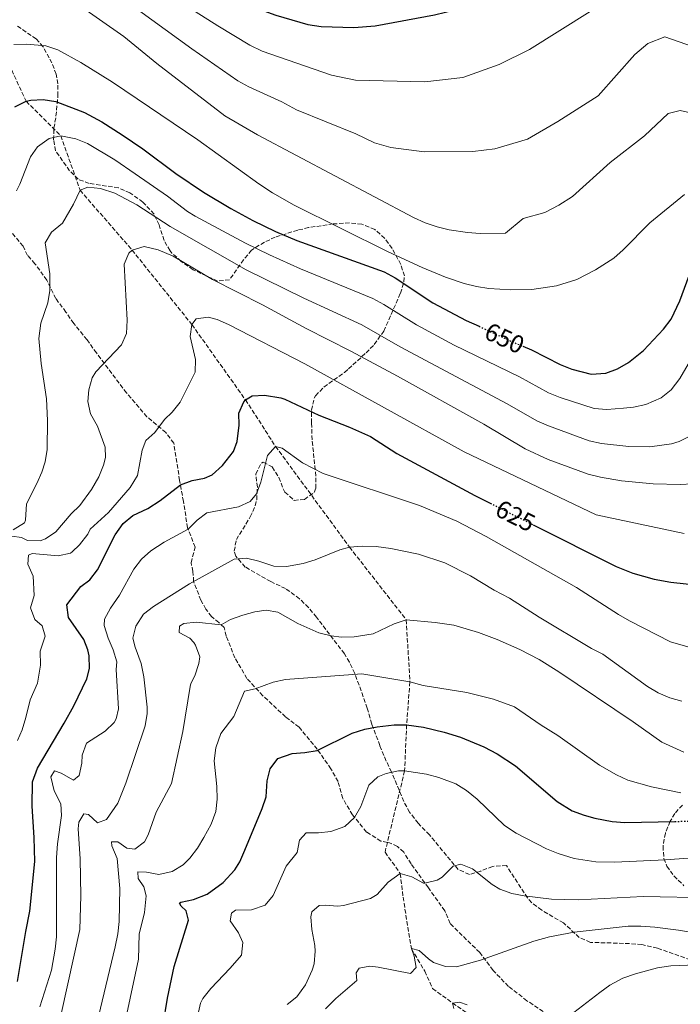
# Model space of a CAD drawing. Units: metres. Extents: x 645166 to 648629, y 4720699 to 4723086.
# Drawn here: x 647250 to 647513, y 4721255 to 4721648 of the extents above; entities that cross this region are included whole.
import ezdxf
from ezdxf.enums import TextEntityAlignment as Align

# ---------------------------------------------------------------- set-up
doc = ezdxf.new("R2010")
doc.units = ezdxf.units.M
doc.header["$MEASUREMENT"] = 0
doc.linetypes.add('DGN Style 3', pattern=[2.435891, 1.739922, -0.695969])
doc.linetypes.add('DGN Style 5', pattern=[1.217945, 0.521977, -0.695969])
for name, color, linetype, lineweight in [('Barranco lineal', 142, 'DGN Style 3', 13), ('Cota de curva de nivel directora', 7, 'Continuous', 0), ('Curva de nivel directora', 30, 'Continuous', 30), ('Curva de nivel directora no vista', 30, 'DGN Style 5', 30), ('Curva de nivel intermedia', 30, 'Continuous', 0), ('Senda', 7, 'DGN Style 3', 0), ('Zona arbolada', 92, 'DGN Style 3', 0)]:
    doc.layers.add(name, color=color, linetype=linetype, lineweight=lineweight)
doc.styles.add('Style-Arial', font='arial.ttf')

msp = doc.modelspace()

# ---------------------------------------------------------------- linework, layer by layer
at = {"layer": 'Barranco lineal', "color": 142, "linetype": 'DGN Style 3', "lineweight": 13}
for points in [[(647242.42, 4721636.85, 655), (647252.25, 4721615.55, 650), (647266.08, 4721601.83, 645), (647273.8, 4721580.04, 640), (647294.5, 4721556.2, 635), (647318.37, 4721526.48, 630), (647339.74, 4721496.45, 625), (647351.74, 4721477.86, 620), (647381.26, 4721437.68, 615), (647403.87, 4721408.65, 610), (647405.34, 4721383.87, 605), (647404.02, 4721366.79, 600), (647403.21, 4721348.38, 595), (647396.35, 4721319.87, 592.12)], [(647396.35, 4721319.87, 592.12), (647395.41, 4721315.95, 591.72), (647401.48, 4721307.48, 590), (647402.59, 4721298.06, 587.91), (647405.91, 4721277.47, 585), (647411.24, 4721268.49, 584.19), (647414.39, 4721261.55, 582.56), (647422.35, 4721255.75, 580), (647443.51, 4721241.29, 577.91)]]:
    msp.add_polyline3d(points, dxfattribs=at)
at = {"layer": 'Curva de nivel directora', "color": 30, "linetype": 'Continuous', "lineweight": 30, "flags": 128}
for points, elevation in [([(647250.79, 4721704.78), (647267.93, 4721694.46), (647295.91, 4721680.29), (647326.09, 4721662.59), (647339.25, 4721655.35), (647347.13, 4721651.68), (647351.82, 4721649.97), (647364.65, 4721646.2), (647369.91, 4721645.41), (647382.95, 4721644.93), (647391.41, 4721645.61), (647415.1, 4721650.1), (647423.88, 4721652.18)], 675), ([(647247.73, 4721613.27), (647252.25, 4721615.55), (647254.08, 4721616.04), (647259.05, 4721616.32), (647264.08, 4721615.45), (647275.6, 4721611.02), (647282.43, 4721607.41), (647290.53, 4721602.18), (647298.77, 4721596.52), (647312.01, 4721586.76)], 650), ([(647312.01, 4721586.76), (647323.04, 4721579.34), (647333.97, 4721572.75), (647342.75, 4721567.94), (647351.75, 4721563.56), (647360.23, 4721560), (647395.03, 4721547.45), (647399.47, 4721545.15), (647414.53, 4721535.11), (647427.81, 4721528.12), (647432.9, 4721525.76)], 650), ([(647450.38, 4721517.85), (647453.88, 4721516.39), (647465.25, 4721510.47), (647469.95, 4721508.65), (647477.64, 4721506.65), (647483.43, 4721507.03), (647488.11, 4721508.85), (647492.46, 4721511.28), (647498.48, 4721516.1), (647506.47, 4721524.63), (647509.47, 4721528.62), (647512.99, 4721535.96), (647517.66, 4721548.63)], 650), ([(647248.83, 4721264.37), (647252.09, 4721284.32), (647253.75, 4721292.37), (647255.71, 4721312.24), (647255.53, 4721321.75), (647254.61, 4721334.27), (647254.76, 4721344.08), (647256.76, 4721349.45), (647267.48, 4721367.44), (647271.24, 4721374.33), (647276.43, 4721385.1), (647277.55, 4721389.28), (647277.37, 4721394.26), (647276.85, 4721396.69), (647275.3, 4721400.83), (647269.23, 4721409.65), (647268.51, 4721414.62), (647274.09, 4721421.91), (647277.62, 4721424.63), (647280.7, 4721428.58), (647287.78, 4721442.51), (647290.95, 4721447.11), (647294.84, 4721450.26), (647300.8, 4721453.1), (647305.73, 4721456.25), (647313.8, 4721462.49), (647318.43, 4721464.24), (647323.45, 4721465.22), (647326.52, 4721466.54), (647330.62, 4721470.17), (647334.99, 4721475.88), (647336.42, 4721479.76), (647337.21, 4721486.31), (647337.14, 4721491.07), (647339.04, 4721495.63), (647339.74, 4721496.45), (647342.39, 4721497.98), (647347.4, 4721498.24), (647353.85, 4721497.23), (647355.48, 4721496.69), (647369.04, 4721490.27), (647381.19, 4721485.49), (647389.57, 4721481.75), (647400.07, 4721475.07), (647431.22, 4721458.31), (647437.39, 4721455.21)], 625), ([(647454.54, 4721446.56), (647487.65, 4721429.89), (647494.22, 4721427.32), (647502.72, 4721424.92), (647509.43, 4721423.68), (647520.44, 4721422.51)], 625), ([(647306.96, 4721247.05), (647308.6, 4721257.71), (647311.37, 4721270.38), (647316.96, 4721288.87), (647316.08, 4721292.57), (647314.13, 4721294.4), (647313.44, 4721295.57), (647313.95, 4721296.03), (647318.99, 4721297.07), (647324.45, 4721299.23), (647330.91, 4721303.86), (647335.56, 4721308.86), (647337.48, 4721312.12), (647339.53, 4721316.69), (647346.44, 4721333.35), (647348.06, 4721338.09), (647348.36, 4721344.37), (647349.56, 4721349.22), (647352.72, 4721353.3), (647358.37, 4721355.37), (647363.4, 4721355.77), (647368.31, 4721356.57), (647382.29, 4721363.43), (647387.31, 4721364.99)], 600), ([(647387.31, 4721364.99), (647392.24, 4721366), (647399.02, 4721366.8), (647404.02, 4721366.79), (647410.8, 4721365.82), (647419.04, 4721363.85), (647425.54, 4721361.85), (647434.76, 4721357.99), (647440.1, 4721355.17), (647447.39, 4721350.44), (647464.1, 4721336.13), (647470.09, 4721332.51), (647474.78, 4721330.73), (647479.05, 4721329.52), (647486.05, 4721328.14), (647491.05, 4721327.79), (647511.01, 4721328.21)], 600)]:
    msp.add_lwpolyline(points, dxfattribs=dict(at, elevation=elevation))
at = {"layer": 'Curva de nivel directora no vista', "color": 30, "linetype": 'DGN Style 5', "lineweight": 30, "flags": 128}
for points, elevation in [([(647432.9, 4721525.76), (647445.65, 4721519.83), (647450.38, 4721517.85)], 650), ([(647437.39, 4721455.21), (647454.54, 4721446.56)], 625), ([(647511.01, 4721328.21), (647530.2, 4721328.62)], 600)]:
    msp.add_lwpolyline(points, dxfattribs=dict(at, elevation=elevation))
at = {"layer": 'Curva de nivel intermedia', "color": 30, "linetype": 'Continuous', "lineweight": 0, "flags": 128}
for points, elevation in [([(647289.42, 4721670.7), (647328.67, 4721645.65), (647341.53, 4721637.94), (647346.42, 4721635.54), (647374.04, 4721626), (647383.58, 4721623.92), (647411.22, 4721623.29), (647426.49, 4721625), (647440.97, 4721630.27), (647453.06, 4721636.25), (647477.2, 4721651.31)], 670), ([(647270.5, 4721655.84), (647291.21, 4721641.44), (647304.44, 4721630.65), (647331.5, 4721609.8), (647344.59, 4721602.21), (647406.82, 4721569.2), (647411.39, 4721567.1), (647416.14, 4721565.47), (647421.02, 4721564.26), (647428.3, 4721563.13), (647433.3, 4721562.85), (647443.49, 4721562.94), (647450.45, 4721568.8), (647459.16, 4721571.18), (647464.69, 4721574.05), (647470.21, 4721577.62), (647485.16, 4721591.06), (647498.96, 4721601.82), (647508.34, 4721610.72), (647513.07, 4721611.83), (647520.82, 4721610.17)], 660), ([(647297.09, 4721651.86), (647318.4, 4721636.42), (647336.71, 4721623.76), (647341.06, 4721621.3), (647354.22, 4721615.31), (647360.11, 4721612.19), (647383.72, 4721602.59), (647391.2, 4721598.99), (647397.77, 4721597.16), (647411.01, 4721595.42), (647430.47, 4721595.57), (647439.22, 4721596.59), (647452.23, 4721600.5), (647464.31, 4721607.51), (647480.35, 4721617.71), (647495.1, 4721634.27), (647500.24, 4721638.65), (647507.03, 4721641.28), (647524.2, 4721635.3)], 665), ([(647247.38, 4721638.14), (647252.37, 4721638.37), (647260.12, 4721637.65), (647264.95, 4721636.14), (647274.12, 4721631.05), (647286.72, 4721623.19), (647320.72, 4721600.19), (647345.04, 4721582.62), (647350.51, 4721579.07), (647359.16, 4721574.08), (647396.68, 4721555.46), (647410.21, 4721549.2), (647419.49, 4721545.44), (647426.96, 4721542.83), (647431.86, 4721541.59), (647436.82, 4721540.89), (647445.56, 4721540.32), (647453.92, 4721540.44), (647463.8, 4721541.91), (647471.96, 4721544.43), (647479.33, 4721548.25), (647486.69, 4721553.01), (647490.42, 4721556.34), (647500.97, 4721567.01), (647514.82, 4721578.34)], 655), ([(647248.37, 4721579.82), (647249.8, 4721582.46), (647254, 4721593.38), (647256.85, 4721597.42), (647261.39, 4721600.68), (647266.08, 4721601.83), (647272.07, 4721600.6), (647276.78, 4721598.65), (647287.59, 4721592.13), (647295.81, 4721586.64), (647308.69, 4721577.69), (647316.63, 4721571.57), (647319.65, 4721569.69), (647339.8, 4721558.97), (647349.39, 4721554.24), (647361.72, 4721548.73), (647390.6, 4721536.92), (647394.99, 4721534.53), (647408.01, 4721526.33), (647423.03, 4721518.28), (647448.98, 4721505.64), (647460.62, 4721499.26), (647465.25, 4721497.36), (647478.86, 4721492.94), (647483.85, 4721492.63), (647490.53, 4721493.05), (647494.51, 4721493.49), (647499.37, 4721494.61), (647505.59, 4721497.29), (647509.54, 4721500.38), (647513, 4721505), (647522.38, 4721521.16)], 645), ([(647247.16, 4721444.5), (647251.65, 4721447.3), (647252.01, 4721448.41), (647252.35, 4721454.97), (647256.54, 4721463.05), (647258.54, 4721467.62), (647259.82, 4721471.72), (647260.66, 4721476.66), (647260.76, 4721488.17), (647260.34, 4721496.83), (647258.2, 4721510.91), (647257.29, 4721520.88), (647258.08, 4721526.96), (647260.95, 4721535.16), (647261.66, 4721540.12), (647261.71, 4721546.68), (647259.85, 4721559.03), (647262.41, 4721563.31), (647266.72, 4721566.86), (647271.21, 4721574.5), (647273.8, 4721580.04), (647276.9, 4721581.27), (647281.87, 4721580.71), (647287.63, 4721578.91), (647296.47, 4721574.21), (647309.67, 4721565.57), (647339.96, 4721548.3), (647362.99, 4721536.95), (647386.18, 4721526.39), (647401.49, 4721517.55), (647444.07, 4721494.89), (647455.99, 4721488.06), (647460.58, 4721486.07), (647476.86, 4721480.1), (647481.73, 4721479.03), (647492.63, 4721477.87), (647501.01, 4721477.67), (647509.66, 4721478.9), (647512.77, 4721479.79), (647517.73, 4721482.32)], 640), ([(647246.6, 4721441.99), (647250.47, 4721441.46), (647252.86, 4721440.3), (647257.88, 4721440.24), (647259.98, 4721441), (647264.13, 4721443.83), (647270.23, 4721450.96), (647273.75, 4721454.28), (647278.4, 4721460.59), (647281.3, 4721465.69), (647283.1, 4721470.37), (647283.86, 4721473.45), (647283.79, 4721477.61), (647280.7, 4721485.88), (647277.95, 4721490.89), (647276.89, 4721495.83), (647277.21, 4721500.38), (647278.64, 4721505.2), (647280.08, 4721507.56), (647290.31, 4721518.4), (647292.35, 4721522.89), (647292.57, 4721528.16), (647291.32, 4721550.51), (647293.2, 4721555.01), (647294.5, 4721556.2), (647299.39, 4721557.59), (647304.92, 4721556.26), (647310.88, 4721553.77), (647326.66, 4721544.42), (647346.52, 4721534.4), (647363.89, 4721524.85), (647381.75, 4721515.86), (647400.37, 4721505.87), (647434.88, 4721486.7), (647451.36, 4721476.85), (647460.46, 4721472.68), (647476.47, 4721466.83), (647481.29, 4721465.52), (647489.77, 4721464.13), (647502.31, 4721462.89), (647513.07, 4721462.62), (647518.03, 4721462.96)], 635), ([(647248.79, 4721360.52), (647250.65, 4721364.71), (647252.21, 4721369.63), (647253.89, 4721376.79), (647256.76, 4721383.37), (647257.99, 4721390.52), (647257.91, 4721396.16), (647259.9, 4721402.13), (647258.65, 4721406.27), (647255.79, 4721408.76), (647253.95, 4721413.46), (647255.49, 4721418.41), (647255.08, 4721426.12), (647252.93, 4721430.85), (647253.17, 4721434.41), (647254.65, 4721435.18), (647265.06, 4721434.15), (647269.91, 4721435.24), (647270.68, 4721435.72), (647273.61, 4721438.58), (647276.82, 4721442.79), (647277.82, 4721444.88), (647285.15, 4721451.53), (647293.77, 4721461.46), (647296.67, 4721466.26), (647298.52, 4721476.36), (647300.02, 4721480.27), (647303.54, 4721483.45), (647307.47, 4721488.56), (647310.55, 4721491.57), (647313.68, 4721495.47), (647319.67, 4721507.45), (647319.82, 4721512.46), (647317.67, 4721521.68), (647318.37, 4721526.48), (647320.09, 4721528.7), (647324.84, 4721529.37), (647328.41, 4721528.53), (647333.01, 4721526.48), (647363.44, 4721510.78), (647426.95, 4721475.64), (647479.56, 4721450.54), (647514.73, 4721443.05)], 630), ([(647257.71, 4721254.22), (647262.36, 4721268.87), (647263.9, 4721277.21), (647264.42, 4721282.18), (647264.37, 4721313.82), (647264.77, 4721319.22), (647266.38, 4721330.53), (647266.16, 4721335.29), (647263.41, 4721340.44), (647262.14, 4721346.07), (647263.59, 4721348.47), (647266.28, 4721347.47), (647271.22, 4721344.72), (647273.42, 4721346.53), (647274.49, 4721351.42), (647274.64, 4721354.72), (647276.4, 4721359.46), (647283.85, 4721364.22), (647287.41, 4721367.71), (647288.24, 4721369.19), (647289.07, 4721373.21), (647288.24, 4721388.89), (647288.49, 4721391.92), (647286.96, 4721396.65), (647284.96, 4721401.28), (647283.39, 4721406.33), (647283.48, 4721408.93), (647285.86, 4721413.3), (647289.56, 4721418.55), (647295.21, 4721428.86), (647298.25, 4721432.82), (647302.03, 4721436.17), (647307.37, 4721439.68), (647316.88, 4721444.8), (647320.46, 4721448.45), (647324.36, 4721451.3), (647336.95, 4721453.72), (647341.64, 4721455.87), (647344.15, 4721458.88), (647345.83, 4721463.62), (647348.52, 4721474.24), (647351.74, 4721477.86), (647354.42, 4721477.16), (647362.53, 4721471.33), (647370.77, 4721467), (647409.13, 4721454.21), (647424.08, 4721448.04), (647435.79, 4721441.88), (647471.71, 4721421.57), (647488.52, 4721410.72), (647492.86, 4721408.24), (647509.32, 4721399.86), (647518.93, 4721397.03)], 620), ([(647266.44, 4721252.05), (647273.66, 4721285.12), (647274.05, 4721298.49), (647273.83, 4721313.34), (647273.05, 4721325.21), (647273.31, 4721327.89), (647275.34, 4721331.19), (647277.13, 4721330.92), (647280.74, 4721327.71), (647284.29, 4721328.95), (647288.88, 4721335.46), (647292.08, 4721343.54), (647299.77, 4721366.32), (647300.58, 4721371.27), (647300.55, 4721373.75), (647299.18, 4721385.91), (647298.21, 4721391.25), (647295.73, 4721397.75), (647294.79, 4721401.3), (647296.05, 4721406.09), (647299.1, 4721410.87), (647303.02, 4721414), (647317.42, 4721423.04), (647335.28, 4721432.83), (647340.19, 4721433.27), (647345.1, 4721432.09), (647351.07, 4721430.1), (647356.08, 4721429.97), (647362.8, 4721431.17), (647367.61, 4721432.59), (647377.36, 4721436.64), (647381.26, 4721437.68), (647386.25, 4721438.06), (647391.9, 4721437.96), (647397.78, 4721437.06), (647408.75, 4721434.87), (647419.31, 4721431.45), (647429.56, 4721426.22), (647438.98, 4721420.51), (647445.09, 4721417.24), (647456.84, 4721409.7), (647477.82, 4721397.24), (647482.27, 4721394.95), (647500.03, 4721382.12), (647504.36, 4721379.57), (647508.99, 4721377.6), (647513.8, 4721376.16)], 615), ([(647281.1, 4721250.33), (647287.83, 4721278.16), (647288.85, 4721283.38), (647289.38, 4721288.35), (647289.61, 4721301.51), (647288.55, 4721313.38), (647286.39, 4721318.55), (647286.37, 4721320.03), (647288.89, 4721320.07), (647292.49, 4721317.6), (647295.62, 4721317.2), (647299.44, 4721320.08), (647300.88, 4721322.92), (647304.16, 4721331.89), (647310.23, 4721343.41), (647314.82, 4721364.13), (647317.66, 4721381.99), (647317.95, 4721383.19), (647319.54, 4721386.33), (647321.17, 4721391.17), (647321.5, 4721393.94), (647319.83, 4721398.59), (647319.19, 4721399.55), (647317.53, 4721401.31), (647313.34, 4721403.62), (647313.45, 4721406.15), (647315.21, 4721407.21), (647320.11, 4721407.73), (647330.05, 4721406.62), (647333.84, 4721408.78), (647338.64, 4721410.48), (647343.47, 4721411.84), (647348.04, 4721412.55), (647352.66, 4721411.73), (647360.64, 4721407.2), (647369.06, 4721403.51), (647373.92, 4721402.26), (647378.06, 4721401.71), (647383.06, 4721401.82), (647390.7, 4721403.04), (647399.08, 4721407.08), (647403.87, 4721408.65), (647415.41, 4721407.62), (647422.85, 4721406.54), (647432.68, 4721403.58), (647440.17, 4721400.86), (647449.14, 4721396.84), (647456.93, 4721392.79), (647464.72, 4721387.86), (647494.38, 4721367.93), (647505.77, 4721359.81), (647514.52, 4721355.85)], 610), ([(647286.73, 4721224.78), (647297.08, 4721273.3), (647297.33, 4721283.3), (647299.47, 4721291.91), (647300.11, 4721298.6), (647299.17, 4721302.15), (647296.89, 4721305.39), (647296.85, 4721308.06), (647300.27, 4721307.96), (647305.19, 4721306.99), (647310.52, 4721308.26), (647314.84, 4721310.91), (647317.57, 4721313.57), (647320.57, 4721317.6), (647323.17, 4721321.84), (647326.11, 4721327.13), (647327.98, 4721332.14), (647328.46, 4721337.14), (647328.29, 4721342.14), (647327.23, 4721352.35), (647327.9, 4721357.55), (647329.89, 4721363.37), (647335.14, 4721370.13), (647339.3, 4721380.14), (647343.59, 4721381.17), (647350.83, 4721383.8), (647355.74, 4721384.81), (647386.1, 4721387.11), (647405.34, 4721383.87), (647410.56, 4721382.47), (647427.99, 4721379.61), (647438.72, 4721376.95), (647447.11, 4721373.97), (647457.67, 4721366.63), (647464.28, 4721362.52), (647480.94, 4721350.66), (647487.75, 4721346.78), (647492.31, 4721344.7), (647501.72, 4721342), (647513.4, 4721339.59)], 605), ([(647320.09, 4721247.83), (647321.85, 4721255.75), (647322.78, 4721257.6), (647325.89, 4721261.53), (647333.64, 4721269.66), (647338.11, 4721274.92), (647338.73, 4721279.94), (647336.94, 4721283.81), (647333.6, 4721288.52), (647334.15, 4721291.64), (647335.77, 4721292.86), (647342.15, 4721292.95), (647347.62, 4721294.82), (647350.81, 4721298.68), (647356, 4721310.39), (647360.38, 4721315.8), (647361.34, 4721320.72), (647363.97, 4721323.73), (647368.88, 4721323.65), (647373.84, 4721324.14), (647379.33, 4721326.26), (647383.29, 4721329.81), (647385.78, 4721334.21), (647388.89, 4721342.67), (647392.59, 4721346.06), (647395.8, 4721347.38), (647400.75, 4721348.38), (647403.21, 4721348.38), (647411.99, 4721347.03), (647416.85, 4721345.74)], 595), ([(647416.85, 4721345.74), (647423.64, 4721343.19), (647427.9, 4721340.58), (647432.2, 4721337.16), (647443.06, 4721326.62), (647447.7, 4721323.55), (647459.83, 4721317.29), (647464.44, 4721315.38), (647470.79, 4721313.49), (647479.51, 4721312.09), (647486.94, 4721311.91), (647507.22, 4721312.89), (647534.21, 4721314.94)], 595), ([(647356.32, 4721255.18), (647360.27, 4721258.26), (647363.65, 4721263.07), (647366.3, 4721268.86), (647367.11, 4721271.47), (647367.6, 4721276.47), (647367.45, 4721278.75), (647366.17, 4721285.12), (647365.79, 4721290.12), (647366.21, 4721292.1), (647369.14, 4721294.67), (647371.52, 4721294.86), (647376.54, 4721294.46), (647378.8, 4721294.67), (647389.6, 4721297.5), (647392.25, 4721299.03), (647396.63, 4721304), (647401.48, 4721307.48), (647406.11, 4721306.11), (647410.79, 4721303.59), (647411.34, 4721303.61), (647416.18, 4721304.76), (647418.14, 4721305.94), (647422.53, 4721310.32), (647425.64, 4721311.11), (647430.27, 4721309.28), (647438.17, 4721303.04), (647441.24, 4721301.24), (647445.98, 4721299.53), (647450.88, 4721298.56), (647461.76, 4721297.19), (647472.45, 4721296.89), (647498.32, 4721298.31), (647525.36, 4721297.75)], 590), ([(647371.73, 4721253.5), (647375.76, 4721257.55), (647384.12, 4721264.81), (647383.92, 4721267.78), (647385.08, 4721269.73), (647389.38, 4721270.53), (647392.65, 4721270.14), (647405.61, 4721267.51), (647407.81, 4721269.92), (647406.99, 4721274.51), (647405.91, 4721277.47), (647409.04, 4721276.77), (647412.71, 4721273.38), (647414.76, 4721271.95), (647419.49, 4721270.34), (647423.85, 4721270.16), (647433.45, 4721272.93), (647454.8, 4721280.5), (647460.97, 4721282.23), (647470.81, 4721284.02), (647492.39, 4721286.42), (647497.39, 4721286.47), (647503.07, 4721286.09)], 585), ([(647503.07, 4721286.09), (647512.52, 4721284.88), (647526.22, 4721282.56)], 585), ([(647469.01, 4721250.67), (647481.03, 4721259.98), (647485.13, 4721262.84), (647490.31, 4721265.62), (647495.33, 4721267.48), (647504.06, 4721269.84), (647509.39, 4721270.66), (647519.41, 4721270.96), (647527.08, 4721270.03), (647542.03, 4721266.15), (647564.39, 4721258.11), (647574.01, 4721255.32), (647601.07, 4721251.81)], 580), ([(647422.83, 4721253.53), (647422.35, 4721255.75), (647425.16, 4721256.09), (647428.15, 4721255.09)], 580)]:
    msp.add_lwpolyline(points, dxfattribs=dict(at, elevation=elevation))
at = {"layer": 'Senda', "color": 7, "linetype": 'DGN Style 3', "lineweight": 0}
for points in [[(647396.35, 4721319.87, 592.46), (647393.75, 4721320.35, 592.46), (647388, 4721323.97, 593.59), (647382.45, 4721330.85, 595.25), (647378.52, 4721337.41, 596.38), (647376.68, 4721344.11, 597.33), (647373.82, 4721349.18, 598.52), (647368.36, 4721356.99, 600.06), (647361.15, 4721365.81, 601.61), (647355.75, 4721369.91, 603.27), (647346.69, 4721378.36, 604.82), (647340.32, 4721385.23, 606.18), (647335.55, 4721393.52, 607.55), (647332.06, 4721402.17, 609.15), (647331.19, 4721405.64, 609.51), (647329.19, 4721407.58, 610.46), (647326.25, 4721409.97, 610.94), (647324, 4721412.95, 611.89), (647321.98, 4721416.52, 612.84), (647319.08, 4721423.91, 614.98), (647318.79, 4721427.96, 616.28), (647318.04, 4721431.43, 617.41), (647319.69, 4721437.61, 618.12), (647316.67, 4721445.34, 620.14), (647315.01, 4721455.87, 622.88), (647313.49, 4721464.21, 625.55), (647311.18, 4721479.14, 628.76), (647307.98, 4721483.39, 629.65), (647300.46, 4721489.66, 631.14), (647292.31, 4721499.17, 632.62), (647280.35, 4721515.12, 636.13), (647276.55, 4721520.4, 636.96), (647271.23, 4721526.94, 638.27), (647268.15, 4721531.42, 639.33), (647264.12, 4721536.81, 640.05), (647260.53, 4721544.18, 640.94), (647255.79, 4721550.73, 642.13), (647252.84, 4721554.05, 642.6), (647251.04, 4721557.74, 643.08), (647246.43, 4721563.35, 643.91)], [(647464.57, 4721248.3, 579.98), (647452.03, 4721256.7, 582), (647444.63, 4721262.39, 583.43), (647438.5, 4721268.8, 584.14), (647433.17, 4721275.91, 585.45), (647421.39, 4721287.46, 587.47), (647419.23, 4721292.53, 588.6), (647412.71, 4721301.72, 589.67), (647405.83, 4721311.24, 591.33), (647402.86, 4721315.96, 592.16), (647400.39, 4721318.24, 592.34), (647397.24, 4721319.7, 592.46), (647396.35, 4721319.87, 592.46)]]:
    msp.add_polyline3d(points, dxfattribs=at)
at = {"layer": 'Zona arbolada', "color": 92, "linetype": 'DGN Style 3', "lineweight": 0}
for points in [[(647519.55, 4721272.22, 586.87), (647504.03, 4721277.63, 588.41), (647497.81, 4721279.07, 588.94), (647492.94, 4721279.5, 589.36), (647477.38, 4721279.97, 590.91), (647472.9, 4721281.89, 592.02), (647466.59, 4721287.7, 592.33), (647457.9, 4721292.83, 593.68), (647453.91, 4721295.73, 594.36), (647452.28, 4721297.69, 594.71), (647443.85, 4721310.59, 596.76), (647438.32, 4721310.28, 596.76), (647433.57, 4721308.39, 596.33), (647429.07, 4721307.04, 596.08), (647424.6, 4721309.07, 597), (647413.1, 4721322.84, 598.78), (647408.6, 4721327.53, 599.8), (647405.21, 4721331.9, 600.81), (647402.9, 4721336.14, 602.16), (647397.98, 4721347.95, 606.89), (647395.92, 4721352.32, 608.26), (647393.37, 4721358.48, 609.14), (647390.15, 4721367.09, 609.59), (647388.28, 4721373.37, 610.95), (647385.95, 4721380.31, 611.28), (647383.3, 4721387.24, 613.31), (647381.21, 4721391.78, 613.63), (647379.19, 4721395.15, 613.99), (647368.11, 4721409.7, 617.36), (647364.87, 4721413.51, 617.75), (647361.31, 4721417.04, 617.99), (647355.75, 4721421.12, 618.38), (647349.83, 4721423.91, 619.05), (647339.66, 4721429.72, 619.05), (647335.94, 4721434.05, 619.39), (647335.25, 4721436.08, 619.73), (647336.12, 4721440.67, 621.56), (647341.68, 4721449.69, 623.11), (647343.6, 4721454.2, 624.11), (647344.22, 4721456.59, 624.46), (647344.49, 4721461.58, 624.2), (647343.84, 4721466.88, 624.12), (647346.1, 4721471.15, 626.27), (647346.87, 4721471.58, 626.48), (647350.44, 4721469.64, 625.81), (647353.05, 4721465.48, 623.78), (647354.84, 4721460.9, 622.83), (647355.47, 4721459.65, 622.77), (647359.17, 4721456.33, 623.41), (647363.27, 4721456.67, 624.8), (647367.19, 4721459.51, 626.77), (647367.84, 4721461.17, 627.5), (647367.83, 4721466.03, 628.73), (647366.32, 4721480.52, 629.86), (647366.1, 4721487.27, 632.57), (647366.08, 4721492.28, 633.68), (647367.15, 4721497.1, 634.71), (647367.7, 4721498.04, 634.93), (647371.06, 4721501.53, 635.74), (647379.18, 4721507.39, 637.4), (647380.82, 4721508.76, 637.97), (647387.84, 4721515.16, 641.21), (647391.1, 4721518.51, 642.97), (647394.93, 4721523.85, 645.47), (647401.56, 4721538.98, 651.54), (647402.91, 4721543.47, 653.27), (647403.15, 4721545.87, 654.19), (647401.69, 4721550.48, 655.49), (647398.21, 4721556.86, 655.2), (647395.25, 4721560.89, 655.2), (647391.32, 4721564.44, 655.2), (647386.13, 4721566.46, 655.03), (647381.24, 4721567.03, 654.65), (647374.77, 4721566.59, 654.09), (647364.94, 4721565.14, 652.88), (647360.57, 4721564.13, 652.16), (647351.64, 4721561.33, 649.79), (647347.34, 4721559.37, 648.14), (647342.2, 4721556.2, 647.43), (647339, 4721552.34, 646.81), (647333.42, 4721544.32, 645.4), (647328.65, 4721543.82, 645.12), (647318.86, 4721548.3, 645.06), (647314.16, 4721551.66, 645.4), (647310.44, 4721555.01, 645.67), (647309.66, 4721555.91, 645.74), (647307.27, 4721560.07, 647.17), (647305.29, 4721566.24, 648.44), (647303.28, 4721570.55, 650.06), (647298.84, 4721575.33, 650.13), (647293.68, 4721579.01, 649.79), (647289.1, 4721581.01, 649.53), (647277.39, 4721582.8, 648.84), (647273.01, 4721584.44, 649.46), (647269.58, 4721587.81, 651.06), (647263.97, 4721595.81, 654.52), (647263.24, 4721600.12, 655.54), (647263.38, 4721604.77, 655.88), (647264.17, 4721609.63, 656.79), (647264.95, 4721617.75, 660.27), (647264.86, 4721622.51, 661.81), (647264.26, 4721626.37, 662.97), (647262.55, 4721630.88, 664.24), (647261.5, 4721632.86, 664.66), (647259.05, 4721637.3, 664.96), (647256.29, 4721640.42, 664.66), (647248.57, 4721645.72, 663.65)], [(647394.93, 4721523.85, 645.47), (647401.56, 4721538.98, 651.54), (647402.91, 4721543.47, 653.27), (647403.15, 4721545.87, 654.19), (647401.69, 4721550.48, 655.49), (647398.21, 4721556.86, 655.2), (647395.25, 4721560.89, 655.2), (647391.32, 4721564.44, 655.2), (647386.13, 4721566.46, 655.03), (647381.24, 4721567.03, 654.65), (647374.77, 4721566.59, 654.09), (647364.94, 4721565.14, 652.88), (647360.57, 4721564.13, 652.16), (647351.64, 4721561.33, 649.79), (647347.34, 4721559.37, 648.14), (647342.2, 4721556.2, 647.43), (647339, 4721552.34, 646.81), (647333.42, 4721544.32, 645.4), (647328.65, 4721543.82, 645.12), (647318.86, 4721548.3, 645.06), (647314.16, 4721551.66, 645.4), (647310.44, 4721555.01, 645.67), (647309.66, 4721555.91, 645.74), (647307.27, 4721560.07, 647.17), (647305.29, 4721566.24, 648.44), (647303.28, 4721570.55, 650.06), (647298.84, 4721575.33, 650.13), (647293.68, 4721579.01, 649.79), (647289.1, 4721581.01, 649.53), (647277.39, 4721582.8, 648.84), (647273.01, 4721584.44, 649.46), (647269.58, 4721587.81, 651.06), (647263.97, 4721595.81, 654.52), (647263.24, 4721600.12, 655.54), (647263.38, 4721604.77, 655.88), (647264.17, 4721609.63, 656.79), (647264.95, 4721617.75, 660.27), (647264.86, 4721622.51, 661.81), (647264.26, 4721626.37, 662.97), (647262.55, 4721630.88, 664.24), (647261.5, 4721632.86, 664.66), (647259.05, 4721637.3, 664.96), (647256.29, 4721640.42, 664.66), (647248.57, 4721645.72, 663.65)], [(647519.55, 4721272.22, 586.87), (647504.03, 4721277.63, 588.41), (647497.81, 4721279.07, 588.94), (647492.94, 4721279.5, 589.36), (647477.38, 4721279.97, 590.91), (647472.9, 4721281.89, 592.02), (647466.59, 4721287.7, 592.33), (647457.9, 4721292.83, 593.68), (647453.91, 4721295.73, 594.36), (647452.28, 4721297.69, 594.71), (647443.85, 4721310.59, 596.76), (647438.32, 4721310.28, 596.76), (647433.57, 4721308.39, 596.33), (647429.07, 4721307.04, 596.08), (647424.6, 4721309.07, 597), (647413.1, 4721322.84, 598.78), (647408.6, 4721327.53, 599.8), (647405.21, 4721331.9, 600.81), (647402.9, 4721336.14, 602.16), (647397.98, 4721347.95, 606.89), (647395.92, 4721352.32, 608.26), (647393.37, 4721358.48, 609.14), (647390.15, 4721367.09, 609.59), (647388.28, 4721373.37, 610.95), (647385.95, 4721380.31, 611.28), (647383.3, 4721387.24, 613.31), (647381.21, 4721391.78, 613.63), (647379.19, 4721395.15, 613.99), (647368.11, 4721409.7, 617.36), (647364.87, 4721413.51, 617.75), (647361.31, 4721417.04, 617.99), (647355.75, 4721421.12, 618.38), (647349.83, 4721423.91, 619.05), (647339.66, 4721429.72, 619.05), (647335.94, 4721434.05, 619.39), (647335.25, 4721436.08, 619.73), (647336.12, 4721440.67, 621.56), (647341.68, 4721449.69, 623.11), (647343.6, 4721454.2, 624.11), (647344.22, 4721456.59, 624.46), (647344.49, 4721461.58, 624.2), (647343.84, 4721466.88, 624.12), (647346.1, 4721471.15, 626.27), (647346.87, 4721471.58, 626.48), (647350.44, 4721469.64, 625.81), (647353.05, 4721465.48, 623.78), (647354.84, 4721460.9, 622.83), (647355.47, 4721459.65, 622.77), (647359.17, 4721456.33, 623.41), (647363.27, 4721456.67, 624.8), (647367.19, 4721459.51, 626.77), (647367.84, 4721461.17, 627.5), (647367.83, 4721466.03, 628.73), (647366.32, 4721480.52, 629.86), (647366.1, 4721487.27, 632.57), (647366.08, 4721492.28, 633.68), (647367.15, 4721497.1, 634.71), (647367.7, 4721498.04, 634.93), (647371.06, 4721501.53, 635.74), (647379.18, 4721507.39, 637.4), (647380.82, 4721508.76, 637.97), (647387.84, 4721515.16, 641.21), (647391.1, 4721518.51, 642.97), (647394.93, 4721523.85, 645.47)], [(647513.99, 4721334.76, 607.39), (647510.98, 4721331.39, 604.86), (647509.15, 4721328.26, 603.38), (647507.24, 4721323.5, 602.02), (647506.28, 4721318.41, 600.77), (647506.62, 4721313.46, 599.7), (647507.8, 4721310.36, 599.1), (647510.64, 4721306.46, 598.39), (647514.64, 4721302.57, 597.44)], [(647513.99, 4721334.76, 607.39), (647510.98, 4721331.39, 604.86), (647509.15, 4721328.26, 603.38), (647507.24, 4721323.5, 602.02), (647506.28, 4721318.41, 600.77), (647506.62, 4721313.46, 599.7), (647507.8, 4721310.36, 599.1), (647510.64, 4721306.46, 598.39), (647514.64, 4721302.57, 597.44)]]:
    msp.add_polyline3d(points, dxfattribs=at)

# ---------------------------------------------------------------- texts
at = {"layer": 'Cota de curva de nivel directora', "color": 7, "linetype": 'Continuous', "lineweight": 0, "style": 'Style-Arial'}
for s, rotation, p in [('650', 335.07, (647443.09, 4721521.02, 650)), ('625', 333.26, (647447.41, 4721450.15, 625))]:
    msp.add_text(s, height=7, rotation=rotation, dxfattribs=at).set_placement(p, align=Align.MIDDLE_CENTER)

doc.saveas('drawing.dxf')
